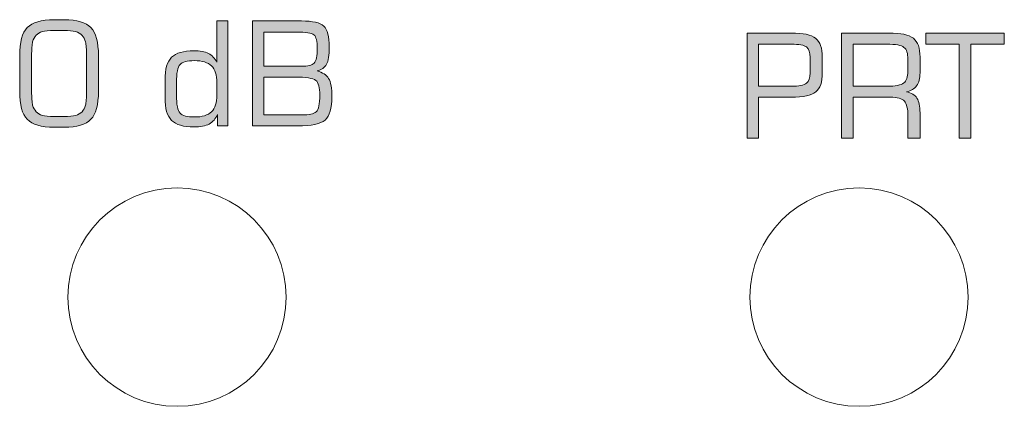
# Model space of a CAD drawing. Units: millimetres. Extents: x 1400 to 2213, y 1375 to 1949.
# Drawn here: x 1739 to 1754, y 1840 to 1846 of the extents above; entities that cross this region are included whole.
import ezdxf

# ---------------------------------------------------------------- set-up
doc = ezdxf.new("R2010")
doc.units = ezdxf.units.MM
doc.layers.add('레이어 1', color=7, linetype='Continuous', lineweight=0)

msp = doc.modelspace()

# ---------------------------------------------------------------- hatches: boundary and pattern name
at = {"layer": '레이어 1', "transparency": 33554687}
h = msp.add_hatch(color=256, dxfattribs=at)
edge = h.paths.add_edge_path()
edge.add_spline(control_points=[(1742.769, 1844.489), (1742.769, 1844.489), (1742.769, 1846.027), (1742.769, 1846.027), (1742.769, 1846.027), (1743.486, 1846.027), (1743.486, 1846.027), (1743.651, 1846.027), (1743.761, 1846.002), (1743.815, 1845.952), (1743.869, 1845.902), (1743.896, 1845.799), (1743.896, 1845.644), (1743.896, 1845.525), (1743.883, 1845.441), (1743.856, 1845.393), (1743.83, 1845.345), (1743.783, 1845.313), (1743.716, 1845.295), (1743.797, 1845.274), (1743.854, 1845.237), (1743.886, 1845.185), (1743.918, 1845.132), (1743.934, 1845.043), (1743.934, 1844.918), (1743.934, 1844.749), (1743.901, 1844.635), (1743.834, 1844.576), (1743.767, 1844.518), (1743.633, 1844.489), (1743.432, 1844.489), (1743.432, 1844.489), (1742.769, 1844.489), (1742.769, 1844.489)], knot_values=[0, 0, 0, 0, 1, 1, 1, 2, 2, 2, 3, 3, 3, 4, 4, 4, 5, 5, 5, 6, 6, 6, 7, 7, 7, 8, 8, 8, 9, 9, 9, 10, 10, 10, 11, 11, 11, 11], degree=3, periodic=0)
edge = h.paths.add_edge_path()
edge.add_spline(control_points=[(1742.937, 1844.65), (1742.937, 1844.65), (1743.498, 1844.65), (1743.498, 1844.65), (1743.6, 1844.65), (1743.668, 1844.665), (1743.704, 1844.697), (1743.739, 1844.728), (1743.756, 1844.81), (1743.756, 1844.941), (1743.756, 1845.052), (1743.737, 1845.124), (1743.697, 1845.157), (1743.658, 1845.189), (1743.556, 1845.206), (1743.392, 1845.206), (1743.392, 1845.206), (1742.937, 1845.206), (1742.937, 1845.206), (1742.937, 1845.206), (1742.937, 1844.65), (1742.937, 1844.65), (1742.937, 1844.65), (1742.937, 1844.65), (1742.937, 1844.65)], knot_values=[0, 0, 0, 0, 1, 1, 1, 2, 2, 2, 3, 3, 3, 4, 4, 4, 5, 5, 5, 6, 6, 6, 7, 7, 7, 8, 8, 8, 8], degree=3, periodic=0)
edge = h.paths.add_edge_path()
edge.add_spline(control_points=[(1742.937, 1845.363), (1742.937, 1845.363), (1743.492, 1845.363), (1743.492, 1845.363), (1743.582, 1845.363), (1743.643, 1845.379), (1743.674, 1845.411), (1743.705, 1845.444), (1743.72, 1845.515), (1743.72, 1845.625), (1743.72, 1845.731), (1743.704, 1845.797), (1743.671, 1845.824), (1743.638, 1845.851), (1743.553, 1845.864), (1743.417, 1845.864), (1743.417, 1845.864), (1742.937, 1845.864), (1742.937, 1845.864), (1742.937, 1845.864), (1742.937, 1845.363), (1742.937, 1845.363), (1742.937, 1845.363), (1742.937, 1845.363), (1742.937, 1845.363)], knot_values=[0, 0, 0, 0, 1, 1, 1, 2, 2, 2, 3, 3, 3, 4, 4, 4, 5, 5, 5, 6, 6, 6, 7, 7, 7, 8, 8, 8, 8], degree=3, periodic=0)
edge = h.paths.add_edge_path()
edge.add_spline(control_points=[(1742.255, 1844.656), (1742.229, 1844.593), (1742.189, 1844.546), (1742.134, 1844.517), (1742.08, 1844.489), (1742.006, 1844.474), (1741.912, 1844.474), (1741.757, 1844.474), (1741.647, 1844.506), (1741.583, 1844.571), (1741.519, 1844.635), (1741.487, 1844.746), (1741.487, 1844.903), (1741.487, 1844.903), (1741.487, 1845.161), (1741.487, 1845.161), (1741.487, 1845.319), (1741.519, 1845.43), (1741.583, 1845.495), (1741.647, 1845.559), (1741.757, 1845.591), (1741.912, 1845.591), (1742.001, 1845.591), (1742.072, 1845.578), (1742.124, 1845.551), (1742.177, 1845.525), (1742.218, 1845.482), (1742.249, 1845.422), (1742.249, 1845.422), (1742.249, 1846.027), (1742.249, 1846.027), (1742.249, 1846.027), (1742.41, 1846.027), (1742.41, 1846.027), (1742.41, 1846.027), (1742.41, 1844.489), (1742.41, 1844.489), (1742.41, 1844.489), (1742.255, 1844.489), (1742.255, 1844.489), (1742.255, 1844.489), (1742.255, 1844.656), (1742.255, 1844.656), (1742.255, 1844.656), (1742.255, 1844.656), (1742.255, 1844.656)], knot_values=[0, 0, 0, 0, 1, 1, 1, 2, 2, 2, 3, 3, 3, 4, 4, 4, 5, 5, 5, 6, 6, 6, 7, 7, 7, 8, 8, 8, 9, 9, 9, 10, 10, 10, 11, 11, 11, 12, 12, 12, 13, 13, 13, 14, 14, 14, 15, 15, 15, 15], degree=3, periodic=0)
edge = h.paths.add_edge_path()
edge.add_spline(control_points=[(1742.249, 1844.943), (1742.249, 1844.943), (1742.249, 1845.121), (1742.249, 1845.121), (1742.249, 1845.235), (1742.222, 1845.317), (1742.17, 1845.369), (1742.117, 1845.42), (1742.033, 1845.446), (1741.917, 1845.446), (1741.812, 1845.446), (1741.741, 1845.426), (1741.707, 1845.389), (1741.672, 1845.351), (1741.655, 1845.263), (1741.655, 1845.125), (1741.655, 1845.125), (1741.655, 1844.939), (1741.655, 1844.939), (1741.655, 1844.802), (1741.672, 1844.715), (1741.707, 1844.677), (1741.741, 1844.639), (1741.812, 1844.62), (1741.917, 1844.62), (1742.033, 1844.62), (1742.117, 1844.645), (1742.17, 1844.697), (1742.222, 1844.748), (1742.249, 1844.83), (1742.249, 1844.943), (1742.249, 1844.943), (1742.249, 1844.943), (1742.249, 1844.943)], knot_values=[0, 0, 0, 0, 1, 1, 1, 2, 2, 2, 3, 3, 3, 4, 4, 4, 5, 5, 5, 6, 6, 6, 7, 7, 7, 8, 8, 8, 9, 9, 9, 10, 10, 10, 11, 11, 11, 11], degree=3, periodic=0)
edge = h.paths.add_edge_path()
edge.add_spline(control_points=[(1739.86, 1844.47), (1739.672, 1844.47), (1739.542, 1844.508), (1739.467, 1844.586), (1739.393, 1844.663), (1739.356, 1844.8), (1739.356, 1844.997), (1739.356, 1844.997), (1739.356, 1845.519), (1739.356, 1845.519), (1739.356, 1845.716), (1739.393, 1845.853), (1739.467, 1845.93), (1739.542, 1846.007), (1739.672, 1846.046), (1739.86, 1846.046), (1739.86, 1846.046), (1740.008, 1846.046), (1740.008, 1846.046), (1740.195, 1846.046), (1740.326, 1846.007), (1740.4, 1845.93), (1740.474, 1845.853), (1740.511, 1845.716), (1740.511, 1845.519), (1740.511, 1845.519), (1740.511, 1844.997), (1740.511, 1844.997), (1740.511, 1844.8), (1740.474, 1844.663), (1740.4, 1844.586), (1740.326, 1844.508), (1740.195, 1844.47), (1740.008, 1844.47), (1740.008, 1844.47), (1739.86, 1844.47), (1739.86, 1844.47), (1739.86, 1844.47), (1739.86, 1844.47), (1739.86, 1844.47)], knot_values=[0, 0, 0, 0, 1, 1, 1, 2, 2, 2, 3, 3, 3, 4, 4, 4, 5, 5, 5, 6, 6, 6, 7, 7, 7, 8, 8, 8, 9, 9, 9, 10, 10, 10, 11, 11, 11, 12, 12, 12, 13, 13, 13, 13], degree=3, periodic=0)
edge = h.paths.add_edge_path()
edge.add_spline(control_points=[(1739.866, 1844.628), (1739.866, 1844.628), (1740.002, 1844.628), (1740.002, 1844.628), (1740.082, 1844.628), (1740.141, 1844.633), (1740.178, 1844.644), (1740.215, 1844.655), (1740.245, 1844.673), (1740.27, 1844.698), (1740.294, 1844.723), (1740.312, 1844.754), (1740.321, 1844.793), (1740.33, 1844.832), (1740.336, 1844.901), (1740.336, 1844.999), (1740.336, 1844.999), (1740.336, 1845.024), (1740.336, 1845.024), (1740.336, 1845.024), (1740.336, 1845.515), (1740.336, 1845.515), (1740.336, 1845.614), (1740.33, 1845.682), (1740.321, 1845.72), (1740.312, 1845.759), (1740.294, 1845.791), (1740.27, 1845.816), (1740.245, 1845.842), (1740.213, 1845.86), (1740.174, 1845.871), (1740.135, 1845.882), (1740.077, 1845.888), (1740.002, 1845.888), (1740.002, 1845.888), (1739.866, 1845.888), (1739.866, 1845.888), (1739.784, 1845.888), (1739.725, 1845.883), (1739.688, 1845.872), (1739.651, 1845.861), (1739.621, 1845.843), (1739.597, 1845.818), (1739.573, 1845.793), (1739.556, 1845.761), (1739.546, 1845.722), (1739.536, 1845.683), (1739.531, 1845.614), (1739.531, 1845.515), (1739.531, 1845.515), (1739.531, 1845.49), (1739.531, 1845.49), (1739.531, 1845.49), (1739.531, 1845.001), (1739.531, 1845.001), (1739.531, 1844.902), (1739.536, 1844.833), (1739.546, 1844.794), (1739.556, 1844.755), (1739.573, 1844.723), (1739.597, 1844.698), (1739.621, 1844.673), (1739.651, 1844.655), (1739.688, 1844.644), (1739.725, 1844.633), (1739.784, 1844.628), (1739.866, 1844.628), (1739.866, 1844.628), (1739.866, 1844.628), (1739.866, 1844.628)], knot_values=[0, 0, 0, 0, 1, 1, 1, 2, 2, 2, 3, 3, 3, 4, 4, 4, 5, 5, 5, 6, 6, 6, 7, 7, 7, 8, 8, 8, 9, 9, 9, 10, 10, 10, 11, 11, 11, 12, 12, 12, 13, 13, 13, 14, 14, 14, 15, 15, 15, 16, 16, 16, 17, 17, 17, 18, 18, 18, 19, 19, 19, 20, 20, 20, 21, 21, 21, 22, 22, 22, 23, 23, 23, 23], degree=3, periodic=0)
h = msp.add_hatch(color=256, dxfattribs=at)
edge = h.paths.add_edge_path()
edge.add_spline(control_points=[(1742.769, 1844.489), (1742.769, 1844.489), (1742.769, 1846.027), (1742.769, 1846.027), (1742.769, 1846.027), (1743.486, 1846.027), (1743.486, 1846.027), (1743.651, 1846.027), (1743.761, 1846.002), (1743.815, 1845.952), (1743.869, 1845.902), (1743.896, 1845.799), (1743.896, 1845.644), (1743.896, 1845.525), (1743.883, 1845.441), (1743.856, 1845.393), (1743.83, 1845.345), (1743.783, 1845.313), (1743.716, 1845.295), (1743.797, 1845.274), (1743.854, 1845.237), (1743.886, 1845.185), (1743.918, 1845.132), (1743.934, 1845.043), (1743.934, 1844.918), (1743.934, 1844.749), (1743.901, 1844.635), (1743.834, 1844.576), (1743.767, 1844.518), (1743.633, 1844.489), (1743.432, 1844.489), (1743.432, 1844.489), (1742.769, 1844.489), (1742.769, 1844.489)], knot_values=[0, 0, 0, 0, 1, 1, 1, 2, 2, 2, 3, 3, 3, 4, 4, 4, 5, 5, 5, 6, 6, 6, 7, 7, 7, 8, 8, 8, 9, 9, 9, 10, 10, 10, 11, 11, 11, 11], degree=3, periodic=0)
edge = h.paths.add_edge_path()
edge.add_spline(control_points=[(1742.937, 1844.65), (1742.937, 1844.65), (1743.498, 1844.65), (1743.498, 1844.65), (1743.6, 1844.65), (1743.668, 1844.665), (1743.704, 1844.697), (1743.739, 1844.728), (1743.756, 1844.81), (1743.756, 1844.941), (1743.756, 1845.052), (1743.737, 1845.124), (1743.697, 1845.157), (1743.658, 1845.189), (1743.556, 1845.206), (1743.392, 1845.206), (1743.392, 1845.206), (1742.937, 1845.206), (1742.937, 1845.206), (1742.937, 1845.206), (1742.937, 1844.65), (1742.937, 1844.65), (1742.937, 1844.65), (1742.937, 1844.65), (1742.937, 1844.65)], knot_values=[0, 0, 0, 0, 1, 1, 1, 2, 2, 2, 3, 3, 3, 4, 4, 4, 5, 5, 5, 6, 6, 6, 7, 7, 7, 8, 8, 8, 8], degree=3, periodic=0)
edge = h.paths.add_edge_path()
edge.add_spline(control_points=[(1742.937, 1845.363), (1742.937, 1845.363), (1743.492, 1845.363), (1743.492, 1845.363), (1743.582, 1845.363), (1743.643, 1845.379), (1743.674, 1845.411), (1743.705, 1845.444), (1743.72, 1845.515), (1743.72, 1845.625), (1743.72, 1845.731), (1743.704, 1845.797), (1743.671, 1845.824), (1743.638, 1845.851), (1743.553, 1845.864), (1743.417, 1845.864), (1743.417, 1845.864), (1742.937, 1845.864), (1742.937, 1845.864), (1742.937, 1845.864), (1742.937, 1845.363), (1742.937, 1845.363), (1742.937, 1845.363), (1742.937, 1845.363), (1742.937, 1845.363)], knot_values=[0, 0, 0, 0, 1, 1, 1, 2, 2, 2, 3, 3, 3, 4, 4, 4, 5, 5, 5, 6, 6, 6, 7, 7, 7, 8, 8, 8, 8], degree=3, periodic=0)
edge = h.paths.add_edge_path()
edge.add_spline(control_points=[(1742.255, 1844.656), (1742.229, 1844.593), (1742.189, 1844.546), (1742.134, 1844.517), (1742.08, 1844.489), (1742.006, 1844.474), (1741.912, 1844.474), (1741.757, 1844.474), (1741.647, 1844.506), (1741.583, 1844.571), (1741.519, 1844.635), (1741.487, 1844.746), (1741.487, 1844.903), (1741.487, 1844.903), (1741.487, 1845.161), (1741.487, 1845.161), (1741.487, 1845.319), (1741.519, 1845.43), (1741.583, 1845.495), (1741.647, 1845.559), (1741.757, 1845.591), (1741.912, 1845.591), (1742.001, 1845.591), (1742.072, 1845.578), (1742.124, 1845.551), (1742.177, 1845.525), (1742.218, 1845.482), (1742.249, 1845.422), (1742.249, 1845.422), (1742.249, 1846.027), (1742.249, 1846.027), (1742.249, 1846.027), (1742.41, 1846.027), (1742.41, 1846.027), (1742.41, 1846.027), (1742.41, 1844.489), (1742.41, 1844.489), (1742.41, 1844.489), (1742.255, 1844.489), (1742.255, 1844.489), (1742.255, 1844.489), (1742.255, 1844.656), (1742.255, 1844.656), (1742.255, 1844.656), (1742.255, 1844.656), (1742.255, 1844.656)], knot_values=[0, 0, 0, 0, 1, 1, 1, 2, 2, 2, 3, 3, 3, 4, 4, 4, 5, 5, 5, 6, 6, 6, 7, 7, 7, 8, 8, 8, 9, 9, 9, 10, 10, 10, 11, 11, 11, 12, 12, 12, 13, 13, 13, 14, 14, 14, 15, 15, 15, 15], degree=3, periodic=0)
edge = h.paths.add_edge_path()
edge.add_spline(control_points=[(1742.249, 1844.943), (1742.249, 1844.943), (1742.249, 1845.121), (1742.249, 1845.121), (1742.249, 1845.235), (1742.222, 1845.317), (1742.17, 1845.369), (1742.117, 1845.42), (1742.033, 1845.446), (1741.917, 1845.446), (1741.812, 1845.446), (1741.741, 1845.426), (1741.707, 1845.389), (1741.672, 1845.351), (1741.655, 1845.263), (1741.655, 1845.125), (1741.655, 1845.125), (1741.655, 1844.939), (1741.655, 1844.939), (1741.655, 1844.802), (1741.672, 1844.715), (1741.707, 1844.677), (1741.741, 1844.639), (1741.812, 1844.62), (1741.917, 1844.62), (1742.033, 1844.62), (1742.117, 1844.645), (1742.17, 1844.697), (1742.222, 1844.748), (1742.249, 1844.83), (1742.249, 1844.943), (1742.249, 1844.943), (1742.249, 1844.943), (1742.249, 1844.943)], knot_values=[0, 0, 0, 0, 1, 1, 1, 2, 2, 2, 3, 3, 3, 4, 4, 4, 5, 5, 5, 6, 6, 6, 7, 7, 7, 8, 8, 8, 9, 9, 9, 10, 10, 10, 11, 11, 11, 11], degree=3, periodic=0)
edge = h.paths.add_edge_path()
edge.add_spline(control_points=[(1739.86, 1844.47), (1739.672, 1844.47), (1739.542, 1844.508), (1739.467, 1844.586), (1739.393, 1844.663), (1739.356, 1844.8), (1739.356, 1844.997), (1739.356, 1844.997), (1739.356, 1845.519), (1739.356, 1845.519), (1739.356, 1845.716), (1739.393, 1845.853), (1739.467, 1845.93), (1739.542, 1846.007), (1739.672, 1846.046), (1739.86, 1846.046), (1739.86, 1846.046), (1740.008, 1846.046), (1740.008, 1846.046), (1740.195, 1846.046), (1740.326, 1846.007), (1740.4, 1845.93), (1740.474, 1845.853), (1740.511, 1845.716), (1740.511, 1845.519), (1740.511, 1845.519), (1740.511, 1844.997), (1740.511, 1844.997), (1740.511, 1844.8), (1740.474, 1844.663), (1740.4, 1844.586), (1740.326, 1844.508), (1740.195, 1844.47), (1740.008, 1844.47), (1740.008, 1844.47), (1739.86, 1844.47), (1739.86, 1844.47), (1739.86, 1844.47), (1739.86, 1844.47), (1739.86, 1844.47)], knot_values=[0, 0, 0, 0, 1, 1, 1, 2, 2, 2, 3, 3, 3, 4, 4, 4, 5, 5, 5, 6, 6, 6, 7, 7, 7, 8, 8, 8, 9, 9, 9, 10, 10, 10, 11, 11, 11, 12, 12, 12, 13, 13, 13, 13], degree=3, periodic=0)
edge = h.paths.add_edge_path()
edge.add_spline(control_points=[(1739.866, 1844.628), (1739.866, 1844.628), (1740.002, 1844.628), (1740.002, 1844.628), (1740.082, 1844.628), (1740.141, 1844.633), (1740.178, 1844.644), (1740.215, 1844.655), (1740.245, 1844.673), (1740.27, 1844.698), (1740.294, 1844.723), (1740.312, 1844.754), (1740.321, 1844.793), (1740.33, 1844.832), (1740.336, 1844.901), (1740.336, 1844.999), (1740.336, 1844.999), (1740.336, 1845.024), (1740.336, 1845.024), (1740.336, 1845.024), (1740.336, 1845.515), (1740.336, 1845.515), (1740.336, 1845.614), (1740.33, 1845.682), (1740.321, 1845.72), (1740.312, 1845.759), (1740.294, 1845.791), (1740.27, 1845.816), (1740.245, 1845.842), (1740.213, 1845.86), (1740.174, 1845.871), (1740.135, 1845.882), (1740.077, 1845.888), (1740.002, 1845.888), (1740.002, 1845.888), (1739.866, 1845.888), (1739.866, 1845.888), (1739.784, 1845.888), (1739.725, 1845.883), (1739.688, 1845.872), (1739.651, 1845.861), (1739.621, 1845.843), (1739.597, 1845.818), (1739.573, 1845.793), (1739.556, 1845.761), (1739.546, 1845.722), (1739.536, 1845.683), (1739.531, 1845.614), (1739.531, 1845.515), (1739.531, 1845.515), (1739.531, 1845.49), (1739.531, 1845.49), (1739.531, 1845.49), (1739.531, 1845.001), (1739.531, 1845.001), (1739.531, 1844.902), (1739.536, 1844.833), (1739.546, 1844.794), (1739.556, 1844.755), (1739.573, 1844.723), (1739.597, 1844.698), (1739.621, 1844.673), (1739.651, 1844.655), (1739.688, 1844.644), (1739.725, 1844.633), (1739.784, 1844.628), (1739.866, 1844.628), (1739.866, 1844.628), (1739.866, 1844.628), (1739.866, 1844.628)], knot_values=[0, 0, 0, 0, 1, 1, 1, 2, 2, 2, 3, 3, 3, 4, 4, 4, 5, 5, 5, 6, 6, 6, 7, 7, 7, 8, 8, 8, 9, 9, 9, 10, 10, 10, 11, 11, 11, 12, 12, 12, 13, 13, 13, 14, 14, 14, 15, 15, 15, 16, 16, 16, 17, 17, 17, 18, 18, 18, 19, 19, 19, 20, 20, 20, 21, 21, 21, 22, 22, 22, 23, 23, 23, 23], degree=3, periodic=0)
h = msp.add_hatch(color=256, dxfattribs=at)
edge = h.paths.add_edge_path()
edge.add_spline(control_points=[(1752.642, 1845.687), (1752.642, 1845.687), (1752.642, 1845.851), (1752.642, 1845.851), (1752.642, 1845.851), (1753.795, 1845.851), (1753.795, 1845.851), (1753.795, 1845.851), (1753.795, 1845.687), (1753.795, 1845.687), (1753.795, 1845.687), (1753.302, 1845.687), (1753.302, 1845.687), (1753.302, 1845.687), (1753.302, 1844.312), (1753.302, 1844.312), (1753.302, 1844.312), (1753.132, 1844.312), (1753.132, 1844.312), (1753.132, 1844.312), (1753.132, 1845.687), (1753.132, 1845.687), (1753.132, 1845.687), (1752.642, 1845.687), (1752.642, 1845.687)], knot_values=[0, 0, 0, 0, 1, 1, 1, 2, 2, 2, 3, 3, 3, 4, 4, 4, 5, 5, 5, 6, 6, 6, 7, 7, 7, 8, 8, 8, 8], degree=3, periodic=0)
edge = h.paths.add_edge_path()
edge.add_spline(control_points=[(1751.409, 1844.312), (1751.409, 1844.312), (1751.409, 1845.851), (1751.409, 1845.851), (1751.409, 1845.851), (1752.104, 1845.851), (1752.104, 1845.851), (1752.277, 1845.851), (1752.395, 1845.825), (1752.461, 1845.774), (1752.526, 1845.722), (1752.559, 1845.631), (1752.559, 1845.499), (1752.559, 1845.499), (1752.559, 1845.267), (1752.559, 1845.267), (1752.559, 1845.186), (1752.542, 1845.123), (1752.509, 1845.077), (1752.477, 1845.031), (1752.427, 1845.002), (1752.36, 1844.991), (1752.433, 1844.974), (1752.484, 1844.942), (1752.514, 1844.897), (1752.544, 1844.851), (1752.559, 1844.78), (1752.559, 1844.682), (1752.559, 1844.682), (1752.559, 1844.312), (1752.559, 1844.312), (1752.559, 1844.312), (1752.381, 1844.312), (1752.381, 1844.312), (1752.381, 1844.312), (1752.381, 1844.629), (1752.381, 1844.629), (1752.381, 1844.739), (1752.363, 1844.814), (1752.329, 1844.853), (1752.294, 1844.892), (1752.226, 1844.911), (1752.124, 1844.911), (1752.124, 1844.911), (1751.579, 1844.911), (1751.579, 1844.911), (1751.579, 1844.911), (1751.579, 1844.312), (1751.579, 1844.312), (1751.579, 1844.312), (1751.409, 1844.312), (1751.409, 1844.312), (1751.409, 1844.312), (1751.409, 1844.312), (1751.409, 1844.312)], knot_values=[0, 0, 0, 0, 1, 1, 1, 2, 2, 2, 3, 3, 3, 4, 4, 4, 5, 5, 5, 6, 6, 6, 7, 7, 7, 8, 8, 8, 9, 9, 9, 10, 10, 10, 11, 11, 11, 12, 12, 12, 13, 13, 13, 14, 14, 14, 15, 15, 15, 16, 16, 16, 17, 17, 17, 18, 18, 18, 18], degree=3, periodic=0)
edge = h.paths.add_edge_path()
edge.add_spline(control_points=[(1752.07, 1845.687), (1752.07, 1845.687), (1751.579, 1845.687), (1751.579, 1845.687), (1751.579, 1845.687), (1751.579, 1845.071), (1751.579, 1845.071), (1751.579, 1845.071), (1752.07, 1845.071), (1752.07, 1845.071), (1752.198, 1845.071), (1752.282, 1845.087), (1752.321, 1845.119), (1752.361, 1845.151), (1752.381, 1845.207), (1752.381, 1845.289), (1752.381, 1845.289), (1752.381, 1845.469), (1752.381, 1845.469), (1752.381, 1845.552), (1752.362, 1845.61), (1752.323, 1845.641), (1752.285, 1845.672), (1752.2, 1845.687), (1752.07, 1845.687), (1752.07, 1845.687), (1752.07, 1845.687), (1752.07, 1845.687)], knot_values=[0, 0, 0, 0, 1, 1, 1, 2, 2, 2, 3, 3, 3, 4, 4, 4, 5, 5, 5, 6, 6, 6, 7, 7, 7, 8, 8, 8, 9, 9, 9, 9], degree=3, periodic=0)
edge = h.paths.add_edge_path()
edge.add_spline(control_points=[(1750.023, 1844.312), (1750.023, 1844.312), (1750.023, 1845.851), (1750.023, 1845.851), (1750.023, 1845.851), (1750.671, 1845.851), (1750.671, 1845.851), (1750.844, 1845.851), (1750.963, 1845.825), (1751.028, 1845.774), (1751.093, 1845.722), (1751.126, 1845.631), (1751.126, 1845.499), (1751.126, 1845.499), (1751.126, 1845.267), (1751.126, 1845.267), (1751.126, 1845.132), (1751.094, 1845.038), (1751.029, 1844.987), (1750.965, 1844.935), (1750.846, 1844.909), (1750.671, 1844.909), (1750.671, 1844.909), (1750.192, 1844.909), (1750.192, 1844.909), (1750.192, 1844.909), (1750.192, 1844.312), (1750.192, 1844.312), (1750.192, 1844.312), (1750.023, 1844.312), (1750.023, 1844.312), (1750.023, 1844.312), (1750.023, 1844.312), (1750.023, 1844.312)], knot_values=[0, 0, 0, 0, 1, 1, 1, 2, 2, 2, 3, 3, 3, 4, 4, 4, 5, 5, 5, 6, 6, 6, 7, 7, 7, 8, 8, 8, 9, 9, 9, 10, 10, 10, 11, 11, 11, 11], degree=3, periodic=0)
edge = h.paths.add_edge_path()
edge.add_spline(control_points=[(1750.948, 1845.267), (1750.948, 1845.267), (1750.948, 1845.493), (1750.948, 1845.493), (1750.948, 1845.567), (1750.931, 1845.618), (1750.896, 1845.646), (1750.861, 1845.673), (1750.786, 1845.687), (1750.669, 1845.687), (1750.669, 1845.687), (1750.192, 1845.687), (1750.192, 1845.687), (1750.192, 1845.687), (1750.192, 1845.071), (1750.192, 1845.071), (1750.192, 1845.071), (1750.669, 1845.071), (1750.669, 1845.071), (1750.783, 1845.071), (1750.859, 1845.085), (1750.895, 1845.114), (1750.93, 1845.142), (1750.948, 1845.193), (1750.948, 1845.267), (1750.948, 1845.267), (1750.948, 1845.267), (1750.948, 1845.267)], knot_values=[0, 0, 0, 0, 1, 1, 1, 2, 2, 2, 3, 3, 3, 4, 4, 4, 5, 5, 5, 6, 6, 6, 7, 7, 7, 8, 8, 8, 9, 9, 9, 9], degree=3, periodic=0)

# ---------------------------------------------------------------- linework, layer by layer
at = {"layer": '레이어 1'}
for points, knots in [([(1739.86, 1844.47), (1739.672, 1844.47), (1739.542, 1844.508), (1739.467, 1844.586), (1739.393, 1844.663), (1739.356, 1844.8), (1739.356, 1844.997), (1739.356, 1844.997), (1739.356, 1845.519), (1739.356, 1845.519), (1739.356, 1845.716), (1739.393, 1845.853), (1739.467, 1845.93), (1739.542, 1846.007), (1739.672, 1846.046), (1739.86, 1846.046), (1739.86, 1846.046), (1740.008, 1846.046), (1740.008, 1846.046), (1740.195, 1846.046), (1740.326, 1846.007), (1740.4, 1845.93), (1740.474, 1845.853), (1740.511, 1845.716), (1740.511, 1845.519), (1740.511, 1845.519), (1740.511, 1844.997), (1740.511, 1844.997), (1740.511, 1844.8), (1740.474, 1844.663), (1740.4, 1844.586), (1740.326, 1844.508), (1740.195, 1844.47), (1740.008, 1844.47), (1740.008, 1844.47), (1739.86, 1844.47), (1739.86, 1844.47), (1739.86, 1844.47), (1739.86, 1844.47), (1739.86, 1844.47)], [0, 0, 0, 0, 1, 1, 1, 2, 2, 2, 3, 3, 3, 4, 4, 4, 5, 5, 5, 6, 6, 6, 7, 7, 7, 8, 8, 8, 9, 9, 9, 10, 10, 10, 11, 11, 11, 12, 12, 12, 13, 13, 13, 13]), ([(1739.86, 1844.47), (1739.672, 1844.47), (1739.542, 1844.508), (1739.467, 1844.586), (1739.393, 1844.663), (1739.356, 1844.8), (1739.356, 1844.997), (1739.356, 1844.997), (1739.356, 1845.519), (1739.356, 1845.519), (1739.356, 1845.716), (1739.393, 1845.853), (1739.467, 1845.93), (1739.542, 1846.007), (1739.672, 1846.046), (1739.86, 1846.046), (1739.86, 1846.046), (1740.008, 1846.046), (1740.008, 1846.046), (1740.195, 1846.046), (1740.326, 1846.007), (1740.4, 1845.93), (1740.474, 1845.853), (1740.511, 1845.716), (1740.511, 1845.519), (1740.511, 1845.519), (1740.511, 1844.997), (1740.511, 1844.997), (1740.511, 1844.8), (1740.474, 1844.663), (1740.4, 1844.586), (1740.326, 1844.508), (1740.195, 1844.47), (1740.008, 1844.47), (1740.008, 1844.47), (1739.86, 1844.47), (1739.86, 1844.47), (1739.86, 1844.47), (1739.86, 1844.47), (1739.86, 1844.47)], [0, 0, 0, 0, 1, 1, 1, 2, 2, 2, 3, 3, 3, 4, 4, 4, 5, 5, 5, 6, 6, 6, 7, 7, 7, 8, 8, 8, 9, 9, 9, 10, 10, 10, 11, 11, 11, 12, 12, 12, 13, 13, 13, 13]), ([(1742.255, 1844.656), (1742.229, 1844.593), (1742.189, 1844.546), (1742.134, 1844.517), (1742.08, 1844.489), (1742.006, 1844.474), (1741.912, 1844.474), (1741.757, 1844.474), (1741.647, 1844.506), (1741.583, 1844.571), (1741.519, 1844.635), (1741.487, 1844.746), (1741.487, 1844.903), (1741.487, 1844.903), (1741.487, 1845.161), (1741.487, 1845.161), (1741.487, 1845.319), (1741.519, 1845.43), (1741.583, 1845.495), (1741.647, 1845.559), (1741.757, 1845.591), (1741.912, 1845.591), (1742.001, 1845.591), (1742.072, 1845.578), (1742.124, 1845.551), (1742.177, 1845.525), (1742.218, 1845.482), (1742.249, 1845.422), (1742.249, 1845.422), (1742.249, 1846.027), (1742.249, 1846.027), (1742.249, 1846.027), (1742.41, 1846.027), (1742.41, 1846.027), (1742.41, 1846.027), (1742.41, 1844.489), (1742.41, 1844.489), (1742.41, 1844.489), (1742.255, 1844.489), (1742.255, 1844.489), (1742.255, 1844.489), (1742.255, 1844.656), (1742.255, 1844.656), (1742.255, 1844.656), (1742.255, 1844.656), (1742.255, 1844.656)], [0, 0, 0, 0, 1, 1, 1, 2, 2, 2, 3, 3, 3, 4, 4, 4, 5, 5, 5, 6, 6, 6, 7, 7, 7, 8, 8, 8, 9, 9, 9, 10, 10, 10, 11, 11, 11, 12, 12, 12, 13, 13, 13, 14, 14, 14, 15, 15, 15, 15]), ([(1742.255, 1844.656), (1742.229, 1844.593), (1742.189, 1844.546), (1742.134, 1844.517), (1742.08, 1844.489), (1742.006, 1844.474), (1741.912, 1844.474), (1741.757, 1844.474), (1741.647, 1844.506), (1741.583, 1844.571), (1741.519, 1844.635), (1741.487, 1844.746), (1741.487, 1844.903), (1741.487, 1844.903), (1741.487, 1845.161), (1741.487, 1845.161), (1741.487, 1845.319), (1741.519, 1845.43), (1741.583, 1845.495), (1741.647, 1845.559), (1741.757, 1845.591), (1741.912, 1845.591), (1742.001, 1845.591), (1742.072, 1845.578), (1742.124, 1845.551), (1742.177, 1845.525), (1742.218, 1845.482), (1742.249, 1845.422), (1742.249, 1845.422), (1742.249, 1846.027), (1742.249, 1846.027), (1742.249, 1846.027), (1742.41, 1846.027), (1742.41, 1846.027), (1742.41, 1846.027), (1742.41, 1844.489), (1742.41, 1844.489), (1742.41, 1844.489), (1742.255, 1844.489), (1742.255, 1844.489), (1742.255, 1844.489), (1742.255, 1844.656), (1742.255, 1844.656), (1742.255, 1844.656), (1742.255, 1844.656), (1742.255, 1844.656)], [0, 0, 0, 0, 1, 1, 1, 2, 2, 2, 3, 3, 3, 4, 4, 4, 5, 5, 5, 6, 6, 6, 7, 7, 7, 8, 8, 8, 9, 9, 9, 10, 10, 10, 11, 11, 11, 12, 12, 12, 13, 13, 13, 14, 14, 14, 15, 15, 15, 15]), ([(1742.769, 1844.489), (1742.769, 1844.489), (1742.769, 1846.027), (1742.769, 1846.027), (1742.769, 1846.027), (1743.486, 1846.027), (1743.486, 1846.027), (1743.651, 1846.027), (1743.761, 1846.002), (1743.815, 1845.952), (1743.869, 1845.902), (1743.896, 1845.799), (1743.896, 1845.644), (1743.896, 1845.525), (1743.883, 1845.441), (1743.856, 1845.393), (1743.83, 1845.345), (1743.783, 1845.313), (1743.716, 1845.295), (1743.797, 1845.274), (1743.854, 1845.237), (1743.886, 1845.185), (1743.918, 1845.132), (1743.934, 1845.043), (1743.934, 1844.918), (1743.934, 1844.749), (1743.901, 1844.635), (1743.834, 1844.576), (1743.767, 1844.518), (1743.633, 1844.489), (1743.432, 1844.489), (1743.432, 1844.489), (1742.769, 1844.489), (1742.769, 1844.489)], [0, 0, 0, 0, 1, 1, 1, 2, 2, 2, 3, 3, 3, 4, 4, 4, 5, 5, 5, 6, 6, 6, 7, 7, 7, 8, 8, 8, 9, 9, 9, 10, 10, 10, 11, 11, 11, 11]), ([(1742.769, 1844.489), (1742.769, 1844.489), (1742.769, 1846.027), (1742.769, 1846.027), (1742.769, 1846.027), (1743.486, 1846.027), (1743.486, 1846.027), (1743.651, 1846.027), (1743.761, 1846.002), (1743.815, 1845.952), (1743.869, 1845.902), (1743.896, 1845.799), (1743.896, 1845.644), (1743.896, 1845.525), (1743.883, 1845.441), (1743.856, 1845.393), (1743.83, 1845.345), (1743.783, 1845.313), (1743.716, 1845.295), (1743.797, 1845.274), (1743.854, 1845.237), (1743.886, 1845.185), (1743.918, 1845.132), (1743.934, 1845.043), (1743.934, 1844.918), (1743.934, 1844.749), (1743.901, 1844.635), (1743.834, 1844.576), (1743.767, 1844.518), (1743.633, 1844.489), (1743.432, 1844.489), (1743.432, 1844.489), (1742.769, 1844.489), (1742.769, 1844.489)], [0, 0, 0, 0, 1, 1, 1, 2, 2, 2, 3, 3, 3, 4, 4, 4, 5, 5, 5, 6, 6, 6, 7, 7, 7, 8, 8, 8, 9, 9, 9, 10, 10, 10, 11, 11, 11, 11]), ([(1739.866, 1844.628), (1739.866, 1844.628), (1740.002, 1844.628), (1740.002, 1844.628), (1740.082, 1844.628), (1740.141, 1844.633), (1740.178, 1844.644), (1740.215, 1844.655), (1740.245, 1844.673), (1740.27, 1844.698), (1740.294, 1844.723), (1740.312, 1844.754), (1740.321, 1844.793), (1740.33, 1844.832), (1740.336, 1844.901), (1740.336, 1844.999), (1740.336, 1844.999), (1740.336, 1845.024), (1740.336, 1845.024), (1740.336, 1845.024), (1740.336, 1845.515), (1740.336, 1845.515), (1740.336, 1845.614), (1740.33, 1845.682), (1740.321, 1845.72), (1740.312, 1845.759), (1740.294, 1845.791), (1740.27, 1845.816), (1740.245, 1845.842), (1740.213, 1845.86), (1740.174, 1845.871), (1740.135, 1845.882), (1740.077, 1845.888), (1740.002, 1845.888), (1740.002, 1845.888), (1739.866, 1845.888), (1739.866, 1845.888), (1739.784, 1845.888), (1739.725, 1845.883), (1739.688, 1845.872), (1739.651, 1845.861), (1739.621, 1845.843), (1739.597, 1845.818), (1739.573, 1845.793), (1739.556, 1845.761), (1739.546, 1845.722), (1739.536, 1845.683), (1739.531, 1845.614), (1739.531, 1845.515), (1739.531, 1845.515), (1739.531, 1845.49), (1739.531, 1845.49), (1739.531, 1845.49), (1739.531, 1845.001), (1739.531, 1845.001), (1739.531, 1844.902), (1739.536, 1844.833), (1739.546, 1844.794), (1739.556, 1844.755), (1739.573, 1844.723), (1739.597, 1844.698), (1739.621, 1844.673), (1739.651, 1844.655), (1739.688, 1844.644), (1739.725, 1844.633), (1739.784, 1844.628), (1739.866, 1844.628), (1739.866, 1844.628), (1739.866, 1844.628), (1739.866, 1844.628)], [0, 0, 0, 0, 1, 1, 1, 2, 2, 2, 3, 3, 3, 4, 4, 4, 5, 5, 5, 6, 6, 6, 7, 7, 7, 8, 8, 8, 9, 9, 9, 10, 10, 10, 11, 11, 11, 12, 12, 12, 13, 13, 13, 14, 14, 14, 15, 15, 15, 16, 16, 16, 17, 17, 17, 18, 18, 18, 19, 19, 19, 20, 20, 20, 21, 21, 21, 22, 22, 22, 23, 23, 23, 23]), ([(1739.866, 1844.628), (1739.866, 1844.628), (1740.002, 1844.628), (1740.002, 1844.628), (1740.082, 1844.628), (1740.141, 1844.633), (1740.178, 1844.644), (1740.215, 1844.655), (1740.245, 1844.673), (1740.27, 1844.698), (1740.294, 1844.723), (1740.312, 1844.754), (1740.321, 1844.793), (1740.33, 1844.832), (1740.336, 1844.901), (1740.336, 1844.999), (1740.336, 1844.999), (1740.336, 1845.024), (1740.336, 1845.024), (1740.336, 1845.024), (1740.336, 1845.515), (1740.336, 1845.515), (1740.336, 1845.614), (1740.33, 1845.682), (1740.321, 1845.72), (1740.312, 1845.759), (1740.294, 1845.791), (1740.27, 1845.816), (1740.245, 1845.842), (1740.213, 1845.86), (1740.174, 1845.871), (1740.135, 1845.882), (1740.077, 1845.888), (1740.002, 1845.888), (1740.002, 1845.888), (1739.866, 1845.888), (1739.866, 1845.888), (1739.784, 1845.888), (1739.725, 1845.883), (1739.688, 1845.872), (1739.651, 1845.861), (1739.621, 1845.843), (1739.597, 1845.818), (1739.573, 1845.793), (1739.556, 1845.761), (1739.546, 1845.722), (1739.536, 1845.683), (1739.531, 1845.614), (1739.531, 1845.515), (1739.531, 1845.515), (1739.531, 1845.49), (1739.531, 1845.49), (1739.531, 1845.49), (1739.531, 1845.001), (1739.531, 1845.001), (1739.531, 1844.902), (1739.536, 1844.833), (1739.546, 1844.794), (1739.556, 1844.755), (1739.573, 1844.723), (1739.597, 1844.698), (1739.621, 1844.673), (1739.651, 1844.655), (1739.688, 1844.644), (1739.725, 1844.633), (1739.784, 1844.628), (1739.866, 1844.628), (1739.866, 1844.628), (1739.866, 1844.628), (1739.866, 1844.628)], [0, 0, 0, 0, 1, 1, 1, 2, 2, 2, 3, 3, 3, 4, 4, 4, 5, 5, 5, 6, 6, 6, 7, 7, 7, 8, 8, 8, 9, 9, 9, 10, 10, 10, 11, 11, 11, 12, 12, 12, 13, 13, 13, 14, 14, 14, 15, 15, 15, 16, 16, 16, 17, 17, 17, 18, 18, 18, 19, 19, 19, 20, 20, 20, 21, 21, 21, 22, 22, 22, 23, 23, 23, 23]), ([(1742.937, 1845.363), (1742.937, 1845.363), (1743.492, 1845.363), (1743.492, 1845.363), (1743.582, 1845.363), (1743.643, 1845.379), (1743.674, 1845.411), (1743.705, 1845.444), (1743.72, 1845.515), (1743.72, 1845.625), (1743.72, 1845.731), (1743.704, 1845.797), (1743.671, 1845.824), (1743.638, 1845.851), (1743.553, 1845.864), (1743.417, 1845.864), (1743.417, 1845.864), (1742.937, 1845.864), (1742.937, 1845.864), (1742.937, 1845.864), (1742.937, 1845.363), (1742.937, 1845.363), (1742.937, 1845.363), (1742.937, 1845.363), (1742.937, 1845.363)], [0, 0, 0, 0, 1, 1, 1, 2, 2, 2, 3, 3, 3, 4, 4, 4, 5, 5, 5, 6, 6, 6, 7, 7, 7, 8, 8, 8, 8]), ([(1742.937, 1845.363), (1742.937, 1845.363), (1743.492, 1845.363), (1743.492, 1845.363), (1743.582, 1845.363), (1743.643, 1845.379), (1743.674, 1845.411), (1743.705, 1845.444), (1743.72, 1845.515), (1743.72, 1845.625), (1743.72, 1845.731), (1743.704, 1845.797), (1743.671, 1845.824), (1743.638, 1845.851), (1743.553, 1845.864), (1743.417, 1845.864), (1743.417, 1845.864), (1742.937, 1845.864), (1742.937, 1845.864), (1742.937, 1845.864), (1742.937, 1845.363), (1742.937, 1845.363), (1742.937, 1845.363), (1742.937, 1845.363), (1742.937, 1845.363)], [0, 0, 0, 0, 1, 1, 1, 2, 2, 2, 3, 3, 3, 4, 4, 4, 5, 5, 5, 6, 6, 6, 7, 7, 7, 8, 8, 8, 8]), ([(1750.023, 1844.312), (1750.023, 1844.312), (1750.023, 1845.851), (1750.023, 1845.851), (1750.023, 1845.851), (1750.671, 1845.851), (1750.671, 1845.851), (1750.844, 1845.851), (1750.963, 1845.825), (1751.028, 1845.774), (1751.093, 1845.722), (1751.126, 1845.631), (1751.126, 1845.499), (1751.126, 1845.499), (1751.126, 1845.267), (1751.126, 1845.267), (1751.126, 1845.132), (1751.094, 1845.038), (1751.029, 1844.987), (1750.965, 1844.935), (1750.846, 1844.909), (1750.671, 1844.909), (1750.671, 1844.909), (1750.192, 1844.909), (1750.192, 1844.909), (1750.192, 1844.909), (1750.192, 1844.312), (1750.192, 1844.312), (1750.192, 1844.312), (1750.023, 1844.312), (1750.023, 1844.312), (1750.023, 1844.312), (1750.023, 1844.312), (1750.023, 1844.312)], [0, 0, 0, 0, 1, 1, 1, 2, 2, 2, 3, 3, 3, 4, 4, 4, 5, 5, 5, 6, 6, 6, 7, 7, 7, 8, 8, 8, 9, 9, 9, 10, 10, 10, 11, 11, 11, 11]), ([(1751.409, 1844.312), (1751.409, 1844.312), (1751.409, 1845.851), (1751.409, 1845.851), (1751.409, 1845.851), (1752.104, 1845.851), (1752.104, 1845.851), (1752.277, 1845.851), (1752.395, 1845.825), (1752.461, 1845.774), (1752.526, 1845.722), (1752.559, 1845.631), (1752.559, 1845.499), (1752.559, 1845.499), (1752.559, 1845.267), (1752.559, 1845.267), (1752.559, 1845.186), (1752.542, 1845.123), (1752.509, 1845.077), (1752.477, 1845.031), (1752.427, 1845.002), (1752.36, 1844.991), (1752.433, 1844.974), (1752.484, 1844.942), (1752.514, 1844.897), (1752.544, 1844.851), (1752.559, 1844.78), (1752.559, 1844.682), (1752.559, 1844.682), (1752.559, 1844.312), (1752.559, 1844.312), (1752.559, 1844.312), (1752.381, 1844.312), (1752.381, 1844.312), (1752.381, 1844.312), (1752.381, 1844.629), (1752.381, 1844.629), (1752.381, 1844.739), (1752.363, 1844.814), (1752.329, 1844.853), (1752.294, 1844.892), (1752.226, 1844.911), (1752.124, 1844.911), (1752.124, 1844.911), (1751.579, 1844.911), (1751.579, 1844.911), (1751.579, 1844.911), (1751.579, 1844.312), (1751.579, 1844.312), (1751.579, 1844.312), (1751.409, 1844.312), (1751.409, 1844.312), (1751.409, 1844.312), (1751.409, 1844.312), (1751.409, 1844.312)], [0, 0, 0, 0, 1, 1, 1, 2, 2, 2, 3, 3, 3, 4, 4, 4, 5, 5, 5, 6, 6, 6, 7, 7, 7, 8, 8, 8, 9, 9, 9, 10, 10, 10, 11, 11, 11, 12, 12, 12, 13, 13, 13, 14, 14, 14, 15, 15, 15, 16, 16, 16, 17, 17, 17, 18, 18, 18, 18]), ([(1752.642, 1845.687), (1752.642, 1845.687), (1752.642, 1845.851), (1752.642, 1845.851), (1752.642, 1845.851), (1753.795, 1845.851), (1753.795, 1845.851), (1753.795, 1845.851), (1753.795, 1845.687), (1753.795, 1845.687), (1753.795, 1845.687), (1753.302, 1845.687), (1753.302, 1845.687), (1753.302, 1845.687), (1753.302, 1844.312), (1753.302, 1844.312), (1753.302, 1844.312), (1753.132, 1844.312), (1753.132, 1844.312), (1753.132, 1844.312), (1753.132, 1845.687), (1753.132, 1845.687), (1753.132, 1845.687), (1752.642, 1845.687), (1752.642, 1845.687)], [0, 0, 0, 0, 1, 1, 1, 2, 2, 2, 3, 3, 3, 4, 4, 4, 5, 5, 5, 6, 6, 6, 7, 7, 7, 8, 8, 8, 8]), ([(1750.948, 1845.267), (1750.948, 1845.267), (1750.948, 1845.493), (1750.948, 1845.493), (1750.948, 1845.567), (1750.931, 1845.618), (1750.896, 1845.646), (1750.861, 1845.673), (1750.786, 1845.687), (1750.669, 1845.687), (1750.669, 1845.687), (1750.192, 1845.687), (1750.192, 1845.687), (1750.192, 1845.687), (1750.192, 1845.071), (1750.192, 1845.071), (1750.192, 1845.071), (1750.669, 1845.071), (1750.669, 1845.071), (1750.783, 1845.071), (1750.859, 1845.085), (1750.895, 1845.114), (1750.93, 1845.142), (1750.948, 1845.193), (1750.948, 1845.267), (1750.948, 1845.267), (1750.948, 1845.267), (1750.948, 1845.267)], [0, 0, 0, 0, 1, 1, 1, 2, 2, 2, 3, 3, 3, 4, 4, 4, 5, 5, 5, 6, 6, 6, 7, 7, 7, 8, 8, 8, 9, 9, 9, 9]), ([(1752.07, 1845.687), (1752.07, 1845.687), (1751.579, 1845.687), (1751.579, 1845.687), (1751.579, 1845.687), (1751.579, 1845.071), (1751.579, 1845.071), (1751.579, 1845.071), (1752.07, 1845.071), (1752.07, 1845.071), (1752.198, 1845.071), (1752.282, 1845.087), (1752.321, 1845.119), (1752.361, 1845.151), (1752.381, 1845.207), (1752.381, 1845.289), (1752.381, 1845.289), (1752.381, 1845.469), (1752.381, 1845.469), (1752.381, 1845.552), (1752.362, 1845.61), (1752.323, 1845.641), (1752.285, 1845.672), (1752.2, 1845.687), (1752.07, 1845.687), (1752.07, 1845.687), (1752.07, 1845.687), (1752.07, 1845.687)], [0, 0, 0, 0, 1, 1, 1, 2, 2, 2, 3, 3, 3, 4, 4, 4, 5, 5, 5, 6, 6, 6, 7, 7, 7, 8, 8, 8, 9, 9, 9, 9]), ([(1742.249, 1844.943), (1742.249, 1844.943), (1742.249, 1845.121), (1742.249, 1845.121), (1742.249, 1845.235), (1742.222, 1845.317), (1742.17, 1845.369), (1742.117, 1845.42), (1742.033, 1845.446), (1741.917, 1845.446), (1741.812, 1845.446), (1741.741, 1845.426), (1741.707, 1845.389), (1741.672, 1845.351), (1741.655, 1845.263), (1741.655, 1845.125), (1741.655, 1845.125), (1741.655, 1844.939), (1741.655, 1844.939), (1741.655, 1844.802), (1741.672, 1844.715), (1741.707, 1844.677), (1741.741, 1844.639), (1741.812, 1844.62), (1741.917, 1844.62), (1742.033, 1844.62), (1742.117, 1844.645), (1742.17, 1844.697), (1742.222, 1844.748), (1742.249, 1844.83), (1742.249, 1844.943), (1742.249, 1844.943), (1742.249, 1844.943), (1742.249, 1844.943)], [0, 0, 0, 0, 1, 1, 1, 2, 2, 2, 3, 3, 3, 4, 4, 4, 5, 5, 5, 6, 6, 6, 7, 7, 7, 8, 8, 8, 9, 9, 9, 10, 10, 10, 11, 11, 11, 11]), ([(1742.249, 1844.943), (1742.249, 1844.943), (1742.249, 1845.121), (1742.249, 1845.121), (1742.249, 1845.235), (1742.222, 1845.317), (1742.17, 1845.369), (1742.117, 1845.42), (1742.033, 1845.446), (1741.917, 1845.446), (1741.812, 1845.446), (1741.741, 1845.426), (1741.707, 1845.389), (1741.672, 1845.351), (1741.655, 1845.263), (1741.655, 1845.125), (1741.655, 1845.125), (1741.655, 1844.939), (1741.655, 1844.939), (1741.655, 1844.802), (1741.672, 1844.715), (1741.707, 1844.677), (1741.741, 1844.639), (1741.812, 1844.62), (1741.917, 1844.62), (1742.033, 1844.62), (1742.117, 1844.645), (1742.17, 1844.697), (1742.222, 1844.748), (1742.249, 1844.83), (1742.249, 1844.943), (1742.249, 1844.943), (1742.249, 1844.943), (1742.249, 1844.943)], [0, 0, 0, 0, 1, 1, 1, 2, 2, 2, 3, 3, 3, 4, 4, 4, 5, 5, 5, 6, 6, 6, 7, 7, 7, 8, 8, 8, 9, 9, 9, 10, 10, 10, 11, 11, 11, 11]), ([(1742.937, 1844.65), (1742.937, 1844.65), (1743.498, 1844.65), (1743.498, 1844.65), (1743.6, 1844.65), (1743.668, 1844.665), (1743.704, 1844.697), (1743.739, 1844.728), (1743.756, 1844.81), (1743.756, 1844.941), (1743.756, 1845.052), (1743.737, 1845.124), (1743.697, 1845.157), (1743.658, 1845.189), (1743.556, 1845.206), (1743.392, 1845.206), (1743.392, 1845.206), (1742.937, 1845.206), (1742.937, 1845.206), (1742.937, 1845.206), (1742.937, 1844.65), (1742.937, 1844.65), (1742.937, 1844.65), (1742.937, 1844.65), (1742.937, 1844.65)], [0, 0, 0, 0, 1, 1, 1, 2, 2, 2, 3, 3, 3, 4, 4, 4, 5, 5, 5, 6, 6, 6, 7, 7, 7, 8, 8, 8, 8]), ([(1742.937, 1844.65), (1742.937, 1844.65), (1743.498, 1844.65), (1743.498, 1844.65), (1743.6, 1844.65), (1743.668, 1844.665), (1743.704, 1844.697), (1743.739, 1844.728), (1743.756, 1844.81), (1743.756, 1844.941), (1743.756, 1845.052), (1743.737, 1845.124), (1743.697, 1845.157), (1743.658, 1845.189), (1743.556, 1845.206), (1743.392, 1845.206), (1743.392, 1845.206), (1742.937, 1845.206), (1742.937, 1845.206), (1742.937, 1845.206), (1742.937, 1844.65), (1742.937, 1844.65), (1742.937, 1844.65), (1742.937, 1844.65), (1742.937, 1844.65)], [0, 0, 0, 0, 1, 1, 1, 2, 2, 2, 3, 3, 3, 4, 4, 4, 5, 5, 5, 6, 6, 6, 7, 7, 7, 8, 8, 8, 8])]:
    msp.add_open_spline(points, degree=3, knots=knots, dxfattribs=at)
at = {"layer": '레이어 1', "lineweight": 9}
for points in [[(1743.264, 1841.98), (1743.264, 1842.864), (1742.548, 1843.58), (1741.664, 1843.58), (1740.78, 1843.58), (1740.064, 1842.864), (1740.064, 1841.98), (1740.064, 1841.096), (1740.78, 1840.38), (1741.664, 1840.38), (1742.548, 1840.38), (1743.264, 1841.096), (1743.264, 1841.98)], [(1753.264, 1841.98), (1753.264, 1842.864), (1752.548, 1843.58), (1751.664, 1843.58), (1750.781, 1843.58), (1750.064, 1842.864), (1750.064, 1841.98), (1750.064, 1841.096), (1750.781, 1840.38), (1751.664, 1840.38), (1752.548, 1840.38), (1753.264, 1841.096), (1753.264, 1841.98)]]:
    msp.add_open_spline(points, degree=3, knots=[0, 0, 0, 0, 1, 1, 1, 2, 2, 2, 3, 3, 3, 4, 4, 4, 4], dxfattribs=at)

doc.saveas('drawing.dxf')
